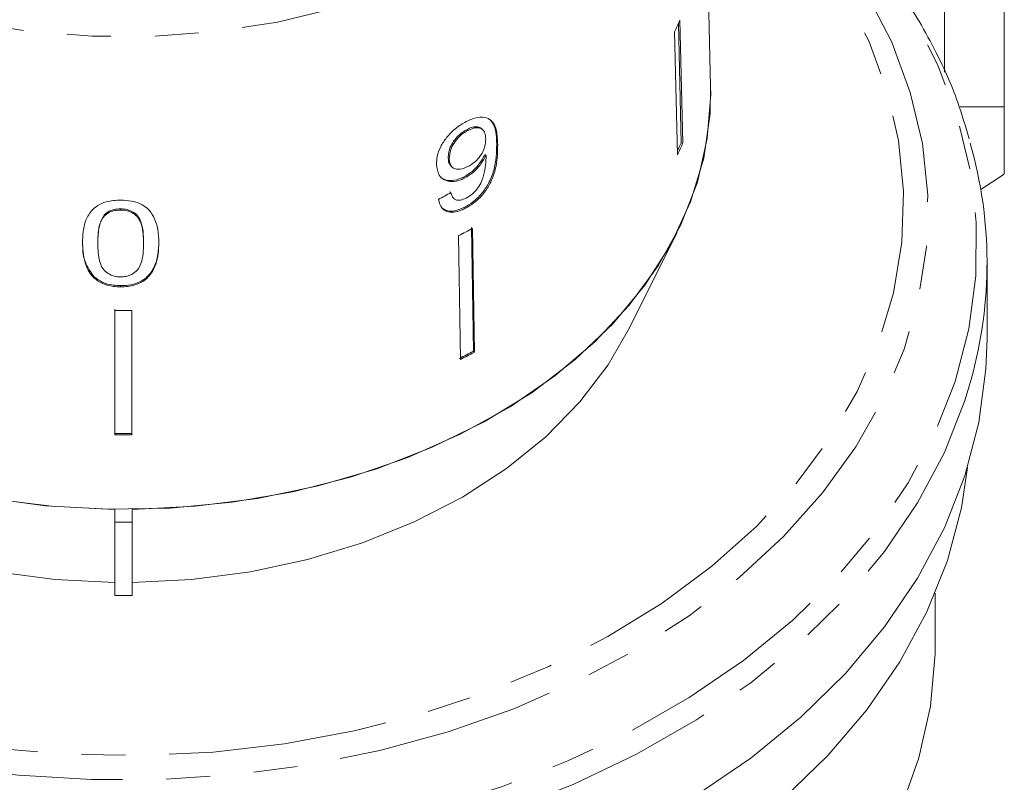
# Model space of a CAD drawing. Units: millimetres. Extents: x -93 to 565, y -45 to 358.
# Drawn here: x 164 to 193, y 21 to 44 of the extents above; entities that cross this region are included whole.
import ezdxf

# ---------------------------------------------------------------- set-up
doc = ezdxf.new("R2010")
doc.units = ezdxf.units.MM
doc.linetypes.add('PHANTOM', pattern=[12.7, 6.35, -1.27, 1.27, -1.27, 1.27, -1.27])

msp = doc.modelspace()

# ---------------------------------------------------------------- linework, layer by layer
at = {"color": 7, "linetype": 'Continuous', "lineweight": 15}
for p, q in [((190.982, 61.312), (190.982, 42.05)), ((192.71, 41.044), (192.71, 61.312)), ((184.207, 41.62), (183.875, 55.064)), ((183.355, 40.006), (183.275, 43.452)), ((183.32, 43.55), (183.403, 39.995)), ((183.165, 43.214), (183.248, 39.659)), ((192.71, 41.044), (191.436, 41.044)), ((177.186, 40.363), (177.157, 40.391)), ((177.614, 40.379), (177.585, 40.407)), ((183.403, 39.995), (183.355, 40.006)), ((177.706, 39.638), (177.677, 39.667)), ((176.642, 39.539), (176.612, 39.568)), ((176.692, 39.336), (176.721, 39.308)), ((192.027, 38.653), (192.71, 39.096)), ((177.088, 38.983), (177.059, 39.011)), ((176.663, 38.593), (176.75, 38.42)), ((176.749, 38.419), (176.779, 38.39)), ((166.667, 37.893), (166.667, 37.928)), ((167.125, 38.056), (167.125, 38.092)), ((177.115, 38.111), (177.086, 38.139)), ((177.341, 33.969), (177.289, 37.555)), ((177.319, 37.526), (177.37, 33.94)), ((181.823, 34.575), (183.238, 37.404)), ((166.468, 37.099), (166.468, 37.135)), ((167.792, 37.095), (167.792, 37.13)), ((168.234, 37.109), (168.234, 37.144)), ((176.914, 37.318), (176.966, 33.733)), ((192.21, 34.339), (192.21, 36.521)), ((166.361, 36.087), (166.361, 36.122)), ((167.13, 35.833), (167.13, 35.869)), ((166.957, 31.585), (166.957, 35.182)), ((166.957, 35.147), (166.957, 31.549)), ((167.457, 35.147), (167.457, 31.549)), ((177.37, 33.94), (177.341, 33.969)), ((166.957, 31.549), (166.957, 31.585)), ((166.96, 29.391), (166.96, 29.018)), ((167.46, 29.018), (167.46, 29.391)), ((166.96, 29.018), (167.46, 29.018)), ((166.96, 29.018), (166.96, 26.897)), ((167.46, 26.897), (167.46, 29.018)), ((166.96, 26.897), (167.46, 26.897)), ((190.71, 25.501), (190.71, 26.966))]:
    msp.add_line(p, q, dxfattribs=at)
at = {"color": 8, "linetype": 'PHANTOM', "lineweight": 0}
msp.add_line((178.044, 39.942), (178.015, 39.97), dxfattribs=at)
at = {"color": 8, "linetype": 'PHANTOM', "lineweight": 0, "flags": 128}
for points in [[(183.878, 54.856), (183.78, 53.582), (183.488, 52.322), (183.004, 51.093), (182.336, 49.907), (181.49, 48.78), (180.477, 47.724), (179.309, 46.751), (177.998, 45.874), (176.561, 45.102), (175.015, 44.444), (173.377, 43.908), (171.666, 43.501), (169.903, 43.227), (168.109, 43.089), (166.304, 43.089), (164.51, 43.227), (162.748, 43.502), (161.038, 43.91), (159.4, 44.446), (157.853, 45.104), (156.417, 45.876), (155.107, 46.754), (153.939, 47.727), (152.926, 48.783), (152.081, 49.911), (151.413, 51.097), (150.931, 52.326), (150.639, 53.586), (150.542, 54.809)], [(149.728, 49.367), (148.529, 48.456), (147.173, 47.243), (145.974, 45.951), (144.941, 44.589), (144.082, 43.168), (143.405, 41.699), (142.913, 40.193), (142.612, 38.662), (142.503, 37.118), (142.588, 35.574), (142.865, 34.041), (143.333, 32.531), (143.988, 31.056), (144.824, 29.628), (145.836, 28.258), (147.015, 26.957), (148.352, 25.734), (149.836, 24.6), (151.457, 23.563), (153.201, 22.631), (155.054, 21.812), (157.003, 21.111), (159.031, 20.536), (161.124, 20.089), (163.264, 19.775), (165.435, 19.596), (167.62, 19.553), (169.801, 19.647), (171.963, 19.877), (174.087, 20.241), (176.157, 20.737), (178.158, 21.36), (180.073, 22.105), (181.887, 22.967), (183.586, 23.94), (185.157, 25.014), (186.587, 26.183), (187.866, 27.436), (188.983, 28.765), (189.93, 30.158), (190.699, 31.604), (191.284, 33.094), (191.681, 34.613), (191.886, 36.152), (191.898, 37.698), (191.717, 39.238), (191.344, 40.761), (190.782, 42.254), (190.036, 43.707), (190.036, 43.707)], [(188.73, 44.324), (189.451, 42.915), (189.988, 41.464), (190.337, 39.985), (190.493, 38.49), (190.457, 36.991), (190.228, 35.5), (189.809, 34.031), (189.202, 32.594), (188.413, 31.203), (187.448, 29.867), (186.316, 28.6), (185.025, 27.41), (183.586, 26.309), (182.012, 25.304), (180.315, 24.405), (178.51, 23.619), (176.611, 22.952), (174.634, 22.41), (172.596, 21.997), (170.513, 21.717), (168.402, 21.572), (166.282, 21.564), (164.169, 21.692), (162.082, 21.955), (160.037, 22.351), (158.052, 22.877), (156.142, 23.529), (154.324, 24.301), (152.613, 25.186), (151.023, 26.178), (149.567, 27.268), (148.257, 28.447), (147.104, 29.705), (146.118, 31.032), (145.307, 32.418), (144.677, 33.849), (144.233, 35.315), (143.981, 36.804), (143.92, 38.303), (144.053, 39.799), (144.377, 41.281), (144.891, 42.735), (145.59, 44.151), (146.468, 45.516), (147.517, 46.818), (148.73, 48.048), (150.096, 49.195), (150.405, 49.427)], [(146.343, 32.117), (147.23, 30.782), (148.287, 29.51), (149.505, 28.312), (150.875, 27.2), (152.383, 26.181), (154.019, 25.265), (155.767, 24.46), (157.612, 23.772), (159.539, 23.207), (161.532, 22.771), (163.574, 22.466), (165.646, 22.296), (167.731, 22.262), (169.813, 22.364), (171.872, 22.602), (173.891, 22.973), (175.853, 23.474), (177.741, 24.101), (179.54, 24.848), (181.233, 25.709), (182.807, 26.678), (184.248, 27.745), (185.543, 28.901), (186.682, 30.137), (187.655, 31.442), (188.453, 32.805), (189.07, 34.214), (189.501, 35.657), (189.741, 37.123), (189.79, 38.597), (189.645, 40.069), (189.309, 41.525), (188.785, 42.953), (188.076, 44.34), (187.19, 45.676), (186.133, 46.947), (184.914, 48.145), (184.028, 48.889)], [(191.752, 33.152), (191.57, 32.547), (190.978, 31.04), (190.2, 29.576), (189.241, 28.167), (188.111, 26.823), (186.817, 25.554), (185.369, 24.372), (183.78, 23.285), (182.061, 22.301), (180.225, 21.428), (178.288, 20.674), (176.264, 20.044), (174.169, 19.542), (172.019, 19.174), (169.832, 18.941), (167.625, 18.846), (165.414, 18.889), (163.217, 19.071), (161.051, 19.389), (158.934, 19.84), (156.882, 20.423), (154.91, 21.131), (153.034, 21.96), (151.27, 22.903), (149.63, 23.953), (148.128, 25.1), (146.775, 26.338), (145.582, 27.654), (144.559, 29.041), (143.712, 30.486), (143.05, 31.978), (142.687, 33.084)]]:
    msp.add_lwpolyline(points, dxfattribs=at)
at = {"color": 7, "linetype": 'Continuous', "lineweight": 15, "flags": 128}
for points in [[(166.96, 29.391), (165.132, 29.48), (163.328, 29.707), (161.57, 30.071), (159.877, 30.566), (158.269, 31.187), (156.765, 31.926), (155.382, 32.776), (154.137, 33.726), (153.043, 34.766), (152.114, 35.882), (151.36, 37.063), (150.791, 38.295), (150.412, 39.562), (150.228, 40.851), (150.212, 41.62)], [(184.207, 41.62), (184.21, 41.408), (184.113, 40.131), (183.825, 38.867), (183.349, 37.633), (182.689, 36.441), (181.855, 35.306), (180.854, 34.24), (179.699, 33.255), (178.402, 32.363), (176.979, 31.573), (175.445, 30.894), (173.817, 30.335), (172.115, 29.901), (170.357, 29.597), (168.563, 29.428), (166.754, 29.394), (164.95, 29.496), (163.172, 29.734)], [(184.207, 41.62), (184.191, 40.851), (184.008, 39.562), (183.629, 38.295), (183.059, 37.063), (182.306, 35.882), (181.377, 34.766), (180.283, 33.726), (179.038, 32.776), (177.655, 31.926), (176.151, 31.187), (174.543, 30.566), (172.85, 30.071), (171.091, 29.707), (169.288, 29.48), (167.46, 29.391)], [(166.96, 27.27), (165.235, 27.358), (163.535, 27.581), (161.88, 27.937), (160.292, 28.42), (158.79, 29.026), (157.393, 29.747), (156.118, 30.573), (154.981, 31.494), (153.996, 32.499), (153.176, 33.576), (152.596, 34.575)], [(181.823, 34.575), (181.244, 33.576), (180.423, 32.499), (179.439, 31.494), (178.302, 30.573), (177.027, 29.747), (175.629, 29.026), (174.127, 28.42), (172.539, 27.937), (170.885, 27.581), (169.185, 27.358), (167.46, 27.27)], [(192.21, 34.339), (192.179, 33.46), (191.971, 31.903), (191.57, 30.365), (190.978, 28.858), (190.2, 27.394), (189.241, 25.985), (188.111, 24.641), (186.817, 23.372), (185.369, 22.19), (183.78, 21.103)], [(191.645, 30.602), (191.467, 29.432), (191.063, 27.911), (190.469, 26.421), (189.689, 24.975), (188.73, 23.584), (187.599, 22.259), (186.305, 21.01)], [(190.71, 25.501), (190.706, 25.209), (190.571, 23.695), (190.24, 22.195), (189.717, 20.723)]]:
    msp.add_lwpolyline(points, dxfattribs=at)
at = {"color": 7, "linetype": 'Continuous', "lineweight": 15}
for centre, radius, start, end in [((174.46, 47.42), 9.668, 334.2113, 336.4046), ((174.505, 43.872), 9.657, 334.8496, 336.4042), ((174.498, 43.886), 9.718, 334.2169, 336.3989), ((179.553, 36.522), 12.656, 344.5597, 15.9075), ((168.92, 53.382), 17.943, 296.4568, 297.909), ((167.21, 58.989), 23.843, 269.3921, 270.5936), ((168.924, 49.861), 17.983, 296.4584, 297.9074), ((168.929, 49.879), 18.036, 296.4605, 297.9053), ((167.21, 55.48), 23.896, 269.3934, 270.5923), ((167.21, 55.515), 23.967, 269.3952, 270.5905)]:
    msp.add_arc(centre, radius, start, end, dxfattribs=at)
msp.add_ellipse((167.186, 48.415), major_axis=(16.75, 2.16), ratio=0.743175, start_param=5.191145, end_param=5.217206, dxfattribs=at)
for points, knots in [([(190.246, 43.521), (190.095, 43.769), (189.665, 44.476), (188.834, 45.6), (187.706, 46.862), (186.567, 47.951), (185.75, 48.579), (185.407, 48.843)], [0, 0, 0, 0, 0.126299, 0.360378, 0.594924, 0.830068, 1, 1, 1, 1]), ([(191.688, 40.122), (191.586, 40.476), (191.342, 41.32), (190.841, 42.454), (190.414, 43.219), (190.246, 43.521)], [0, 0, 0, 0, 0.303611, 0.724376, 1, 1, 1, 1]), ([(192.71, 39.125), (192.71, 39.116), (192.71, 39.057), (192.71, 39.335), (192.71, 39.959), (192.71, 40.682), (192.71, 41.044)], [0, 0, 0, 0, 0.055387, 0.358164, 0.677886, 1, 1, 1, 1]), ([(177.128, 40.617), (177.026, 40.558), (176.822, 40.438), (176.564, 40.17), (176.378, 39.885), (176.285, 39.617), (176.278, 39.458), (176.275, 39.385)], [0, 0, 0, 0, 0.216169, 0.434449, 0.624547, 0.828603, 1, 1, 1, 1]), ([(178.044, 39.942), (178.039, 40.082), (178.029, 40.337), (177.921, 40.615), (177.728, 40.743), (177.485, 40.754), (177.271, 40.689), (177.152, 40.629), (177.128, 40.617)], [0, 0, 0, 0, 0.264603, 0.48002, 0.641167, 0.802687, 0.960584, 1, 1, 1, 1]), ([(177.579, 40.401), (177.563, 40.418), (177.519, 40.465), (177.401, 40.478), (177.267, 40.446), (177.187, 40.406), (177.157, 40.391)], [0, 0, 0, 0, 0.190627, 0.530007, 0.82627, 1, 1, 1, 1]), ([(177.836, 40.663), (177.877, 40.608), (178.006, 40.434), (178.011, 40.159), (178.015, 39.97)], [0, 0, 0, 0, 0.316295, 1, 1, 1, 1]), ([(177.157, 40.391), (177.081, 40.345), (176.95, 40.265), (176.794, 40.09), (176.683, 39.913), (176.619, 39.731), (176.615, 39.62), (176.612, 39.568)], [0, 0, 0, 0, 0.243231, 0.423531, 0.602795, 0.812653, 1, 1, 1, 1]), ([(176.642, 39.539), (176.649, 39.626), (176.66, 39.772), (176.778, 40), (176.921, 40.179), (177.068, 40.298), (177.156, 40.346), (177.186, 40.363)], [0, 0, 0, 0, 0.3022779, 0.5077151, 0.7132661, 0.9015165, 1, 1, 1, 1]), ([(177.186, 40.363), (177.248, 40.391), (177.362, 40.443), (177.507, 40.445), (177.613, 40.394), (177.687, 40.285), (177.695, 40.175), (177.7, 40.114)], [0, 0, 0, 0, 0.210842, 0.38775, 0.564402, 0.758448, 1, 1, 1, 1]), ([(178.015, 39.97), (178.01, 39.724), (178.004, 39.367), (177.806, 38.849), (177.588, 38.526), (177.341, 38.286), (177.165, 38.185), (177.086, 38.139)], [0, 0, 0, 0, 0.405733, 0.588712, 0.734594, 0.880698, 1, 1, 1, 1]), ([(177.115, 38.111), (177.222, 38.175), (177.436, 38.303), (177.697, 38.598), (177.898, 38.953), (178.036, 39.421), (178.041, 39.744), (178.044, 39.942)], [0, 0, 0, 0, 0.1606488, 0.3229227, 0.4626274, 0.6710652, 1, 1, 1, 1]), ([(177.7, 40.114), (177.695, 40.038), (177.688, 39.911), (177.6, 39.706), (177.478, 39.536), (177.334, 39.403), (177.235, 39.346), (177.192, 39.321)], [0, 0, 0, 0, 0.277859, 0.467963, 0.658232, 0.852577, 1, 1, 1, 1]), ([(177.677, 39.667), (177.623, 39.571), (177.515, 39.379), (177.287, 39.146), (177.127, 39.052), (177.059, 39.011)], [0, 0, 0, 0, 0.364737, 0.731142, 1, 1, 1, 1]), ([(177.088, 38.983), (177.174, 39.036), (177.346, 39.142), (177.565, 39.382), (177.66, 39.555), (177.706, 39.638)], [0, 0, 0, 0, 0.340713, 0.682703, 1, 1, 1, 1]), ([(177.706, 39.638), (177.707, 39.628), (177.708, 39.614), (177.708, 39.594), (177.709, 39.584), (177.709, 39.579)], [0, 0, 0, 0, 0.499987, 0.749991, 1, 1, 1, 1]), ([(176.275, 39.385), (176.288, 39.271), (176.31, 39.078), (176.492, 38.915), (176.713, 38.863), (176.928, 38.906), (177.052, 38.966), (177.088, 38.983)], [0, 0, 0, 0, 0.300874, 0.509993, 0.719308, 0.91772, 1, 1, 1, 1]), ([(176.612, 39.568), (176.617, 39.489), (176.623, 39.395), (176.686, 39.349), (176.697, 39.342)], [0, 0, 0, 0, 0.82962, 1, 1, 1, 1]), ([(177.192, 39.321), (177.113, 39.286), (176.979, 39.227), (176.816, 39.24), (176.708, 39.305), (176.651, 39.412), (176.645, 39.5), (176.642, 39.539)], [0, 0, 0, 0, 0.272262, 0.45801, 0.643307, 0.844978, 1, 1, 1, 1]), ([(177.709, 39.579), (177.705, 39.481), (177.697, 39.291), (177.629, 39.02), (177.539, 38.782), (177.401, 38.601), (177.256, 38.474), (177.166, 38.423), (177.13, 38.403)], [0, 0, 0, 0, 0.252231, 0.489135, 0.636962, 0.786949, 0.913678, 1, 1, 1, 1]), ([(177.059, 39.011), (176.969, 38.973), (176.787, 38.895), (176.559, 38.917), (176.419, 38.965), (176.385, 39.023), (176.383, 39.025)], [0, 0, 0, 0, 0.333639, 0.669317, 0.985362, 1, 1, 1, 1]), ([(177.13, 38.403), (177.074, 38.378), (176.977, 38.337), (176.855, 38.339), (176.761, 38.393), (176.715, 38.479), (176.697, 38.546), (176.692, 38.564)], [0, 0, 0, 0, 0.249616, 0.430865, 0.612, 0.891556, 1, 1, 1, 1]), ([(167.13, 38.342), (167.06, 38.34), (166.918, 38.337), (166.686, 38.295), (166.458, 38.197), (166.237, 38.004), (166.101, 37.737), (166.035, 37.424), (166.029, 37.219), (166.027, 37.116)], [0, 0, 0, 0, 0.089824, 0.18256, 0.305972, 0.429139, 0.634171, 0.81561, 1, 1, 1, 1]), ([(168.234, 37.109), (168.231, 37.236), (168.226, 37.495), (168.111, 37.834), (167.939, 38.096), (167.703, 38.245), (167.433, 38.327), (167.236, 38.337), (167.13, 38.342)], [0, 0, 0, 0, 0.2280703, 0.462108, 0.6277535, 0.7466292, 0.8649581, 1, 1, 1, 1]), ([(176.327, 38.362), (176.353, 38.271), (176.395, 38.12), (176.568, 38.004), (176.767, 37.985), (176.959, 38.035), (177.074, 38.091), (177.115, 38.111)], [0, 0, 0, 0, 0.300068, 0.500322, 0.700861, 0.893094, 1, 1, 1, 1]), ([(166.667, 37.928), (166.612, 37.838), (166.509, 37.669), (166.476, 37.395), (166.471, 37.222), (166.468, 37.135)], [0, 0, 0, 0, 0.363146, 0.679784, 1, 1, 1, 1]), ([(167.125, 38.092), (167.059, 38.088), (166.926, 38.08), (166.769, 38.013), (166.697, 37.953), (166.667, 37.928)], [0, 0, 0, 0, 0.369612, 0.742447, 1, 1, 1, 1]), ([(166.667, 37.893), (166.695, 37.916), (166.764, 37.974), (166.909, 38.037), (167.043, 38.055), (167.114, 38.056), (167.125, 38.056)], [0, 0, 0, 0, 0.246189, 0.601061, 0.936288, 1, 1, 1, 1]), ([(167.792, 37.13), (167.79, 37.231), (167.785, 37.43), (167.739, 37.69), (167.636, 37.89), (167.489, 38.006), (167.317, 38.08), (167.191, 38.088), (167.125, 38.092)], [0, 0, 0, 0, 0.251579, 0.494991, 0.650065, 0.777077, 0.883426, 1, 1, 1, 1]), ([(167.125, 38.056), (167.192, 38.052), (167.325, 38.044), (167.507, 37.962), (167.663, 37.825), (167.782, 37.526), (167.788, 37.274), (167.792, 37.095)], [0, 0, 0, 0, 0.117505, 0.236019, 0.374089, 0.55447, 1, 1, 1, 1]), ([(177.086, 38.139), (176.971, 38.091), (176.78, 38.01), (176.551, 38.027), (176.466, 38.093), (176.426, 38.124)], [0, 0, 0, 0, 0.4431858, 0.7372406, 1, 1, 1, 1]), ([(166.468, 37.099), (166.469, 37.168), (166.471, 37.305), (166.503, 37.551), (166.555, 37.757), (166.65, 37.872), (166.667, 37.893)], [0, 0, 0, 0, 0.2513373, 0.5028527, 0.9110946, 1, 1, 1, 1]), ([(166.361, 36.122), (166.264, 36.26), (166.101, 36.49), (166.037, 36.847), (166.03, 37.049), (166.027, 37.151)], [0, 0, 0, 0, 0.424781, 0.710175, 1, 1, 1, 1]), ([(166.027, 37.116), (166.029, 37.027), (166.033, 36.849), (166.091, 36.53), (166.197, 36.264), (166.335, 36.115), (166.361, 36.087)], [0, 0, 0, 0, 0.251228, 0.502777, 0.907241, 1, 1, 1, 1]), ([(167.13, 36.119), (167.065, 36.124), (166.934, 36.133), (166.755, 36.22), (166.595, 36.36), (166.479, 36.667), (166.473, 36.919), (166.468, 37.099)], [0, 0, 0, 0, 0.115842, 0.23261, 0.372244, 0.552033, 1, 1, 1, 1]), ([(168.234, 37.144), (168.23, 37.019), (168.221, 36.766), (168.126, 36.417), (167.942, 36.143), (167.702, 35.972), (167.428, 35.881), (167.231, 35.873), (167.13, 35.869)], [0, 0, 0, 0, 0.223092, 0.450934, 0.624209, 0.747478, 0.871021, 1, 1, 1, 1]), ([(167.13, 35.833), (167.2, 35.835), (167.341, 35.839), (167.571, 35.888), (167.799, 35.993), (168.018, 36.197), (168.157, 36.473), (168.225, 36.794), (168.231, 37.003), (168.234, 37.109)], [0, 0, 0, 0, 0.089233, 0.181357, 0.303982, 0.426433, 0.62688, 0.811796, 1, 1, 1, 1]), ([(167.792, 37.095), (167.79, 36.994), (167.785, 36.796), (167.74, 36.537), (167.637, 36.323), (167.472, 36.196), (167.293, 36.127), (167.182, 36.122), (167.13, 36.119)], [0, 0, 0, 0, 0.251723, 0.4916764, 0.6461393, 0.8024834, 0.9076848, 1, 1, 1, 1]), ([(167.13, 35.869), (167.058, 35.871), (166.873, 35.878), (166.59, 35.953), (166.435, 36.067), (166.361, 36.122)], [0, 0, 0, 0, 0.252025, 0.64111, 1, 1, 1, 1]), ([(166.361, 36.087), (166.44, 36.029), (166.598, 35.914), (166.882, 35.842), (167.061, 35.836), (167.13, 35.833)], [0, 0, 0, 0, 0.377765, 0.757775, 1, 1, 1, 1])]:
    msp.add_open_spline(points, degree=3, knots=knots, dxfattribs=at)

doc.saveas('drawing.dxf')
